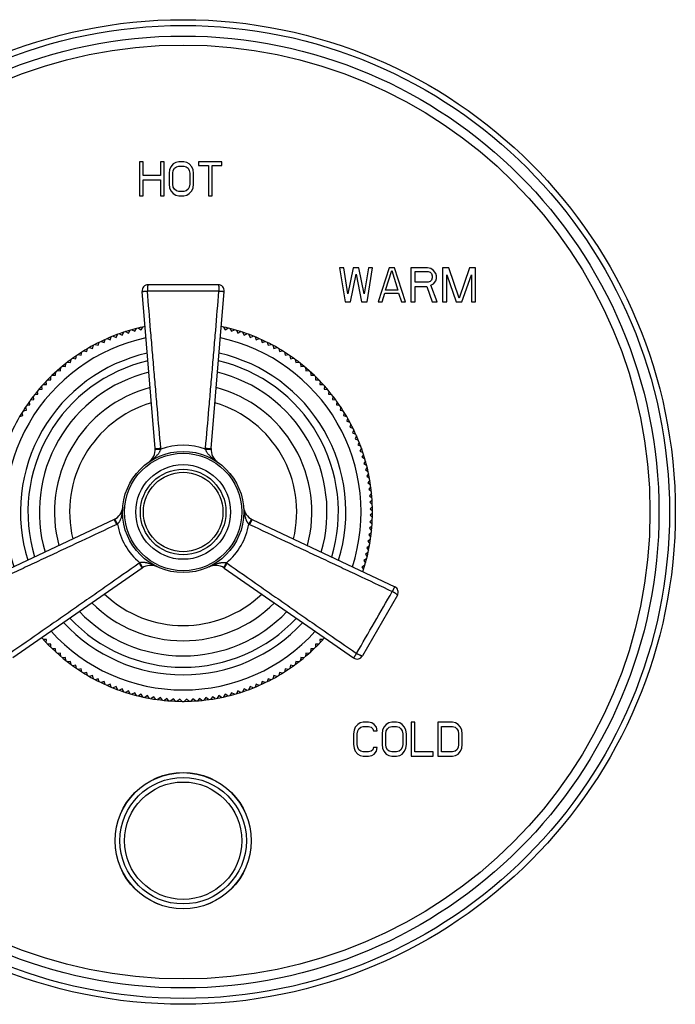
# Model space of a CAD drawing. Units: inches. Extents: x 7.7 to 14.2, y -1.5 to 20.1.
# Drawn here: x 9.9 to 14.2, y 5.6 to 12.1 of the extents above; entities that cross this region are included whole.
import ezdxf

# ---------------------------------------------------------------- set-up
doc = ezdxf.new("R2010")
doc.units = ezdxf.units.IN
doc.header["$LTSCALE"] = 1.21
doc.header["$MEASUREMENT"] = 0
doc.layers.get('0').update_dxf_attribs({"linetype": 'CONTINUOUS'})

msp = doc.modelspace()

# ---------------------------------------------------------------- linework, layer by layer
at = {"color": 7, "linetype": 'CONTINUOUS'}
for p, q in [((10.6492, 11.1727), (10.6492, 10.9477)), ((10.6736, 11.1727), (10.6492, 11.1727)), ((10.6736, 11.0817), (10.6736, 11.1727)), ((10.7873, 11.1727), (10.7873, 11.0817)), ((10.8117, 11.1727), (10.7873, 11.1727)), ((10.8117, 10.9477), (10.8117, 11.1727)), ((10.8483, 11.12), (10.8442, 11.0961)), ((10.8564, 11.1392), (10.8483, 11.12)), ((10.8727, 11.1583), (10.8564, 11.1392)), ((10.8686, 11.0961), (10.8727, 11.1152)), ((10.8889, 11.1679), (10.8727, 11.1583)), ((10.8727, 11.1152), (10.8808, 11.1296)), ((10.8808, 11.1296), (10.893, 11.1392)), ((10.9092, 11.1727), (10.8889, 11.1679)), ((10.893, 11.1392), (10.9092, 11.1439)), ((10.9418, 11.1727), (10.9092, 11.1727)), ((10.9092, 11.1439), (10.9418, 11.1439)), ((10.9621, 11.1679), (10.9418, 11.1727)), ((10.9418, 11.1439), (10.958, 11.1392)), ((10.958, 11.1392), (10.9702, 11.1296)), ((10.9783, 11.1583), (10.9621, 11.1679)), ((10.9702, 11.1296), (10.9783, 11.1152)), ((10.9946, 11.1392), (10.9783, 11.1583)), ((10.9783, 11.1152), (10.9824, 11.0961)), ((11.0027, 11.12), (10.9946, 11.1392)), ((11.0068, 11.0961), (11.0027, 11.12)), ((11.0393, 11.1727), (11.0393, 11.1487)), ((11.1937, 11.1727), (11.0393, 11.1727)), ((11.0393, 11.1487), (11.1043, 11.1487)), ((11.1043, 11.1487), (11.1043, 10.9477)), ((11.1287, 10.9477), (11.1287, 11.1487)), ((11.1287, 11.1487), (11.1937, 11.1487)), ((11.1937, 11.1487), (11.1937, 11.1727)), ((10.7873, 11.0817), (10.6736, 11.0817)), ((10.6736, 10.9477), (10.6736, 11.053)), ((10.6736, 11.053), (10.7873, 11.053)), ((10.7873, 11.053), (10.7873, 10.9477)), ((10.8442, 11.0961), (10.8442, 11.0243)), ((10.8686, 11.0243), (10.8686, 11.0961)), ((10.9824, 11.0961), (10.9824, 11.0243)), ((11.0068, 11.0243), (11.0068, 11.0961)), ((10.8442, 11.0243), (10.8483, 11.0003)), ((10.8483, 11.0003), (10.8564, 10.9812)), ((10.8727, 11.0051), (10.8686, 11.0243)), ((10.8808, 10.9908), (10.8727, 11.0051)), ((10.893, 10.9812), (10.8808, 10.9908)), ((10.9702, 10.9908), (10.958, 10.9812)), ((10.9783, 11.0051), (10.9702, 10.9908)), ((10.9824, 11.0243), (10.9783, 11.0051)), ((10.9946, 10.9812), (11.0027, 11.0003)), ((11.0027, 11.0003), (11.0068, 11.0243)), ((10.6492, 10.9477), (10.6736, 10.9477)), ((10.7873, 10.9477), (10.8117, 10.9477)), ((10.8564, 10.9812), (10.8727, 10.962)), ((10.8727, 10.962), (10.8889, 10.9525)), ((10.8889, 10.9525), (10.9092, 10.9477)), ((10.9092, 10.9764), (10.893, 10.9812)), ((10.9418, 10.9764), (10.9092, 10.9764)), ((10.9092, 10.9477), (10.9418, 10.9477)), ((10.958, 10.9812), (10.9418, 10.9764)), ((10.9418, 10.9477), (10.9621, 10.9525)), ((10.9621, 10.9525), (10.9783, 10.962)), ((10.9783, 10.962), (10.9946, 10.9812)), ((11.1043, 10.9477), (11.1287, 10.9477)), ((11.9979, 10.4727), (11.9707, 10.4727)), ((11.9707, 10.4727), (12.007, 10.2477)), ((12.0251, 10.3003), (11.9979, 10.4727)), ((12.0614, 10.4727), (12.0251, 10.3003)), ((12.0976, 10.4727), (12.0614, 10.4727)), ((12.1339, 10.3003), (12.0976, 10.4727)), ((12.1611, 10.4727), (12.1339, 10.3003)), ((12.1521, 10.2477), (12.1883, 10.4727)), ((12.1883, 10.4727), (12.1611, 10.4727)), ((12.2971, 10.4727), (12.2246, 10.2477)), ((12.3334, 10.4727), (12.2971, 10.4727)), ((12.406, 10.2477), (12.3334, 10.4727)), ((12.4422, 10.4727), (12.4422, 10.2477)), ((12.551, 10.4727), (12.4422, 10.4727)), ((12.5737, 10.4679), (12.551, 10.4727)), ((12.5918, 10.4535), (12.5737, 10.4679)), ((12.6916, 10.4727), (12.6508, 10.4727)), ((12.6508, 10.4727), (12.6508, 10.2477)), ((12.7596, 10.2716), (12.6916, 10.4727)), ((12.8276, 10.4727), (12.7596, 10.2716)), ((12.8684, 10.4727), (12.8276, 10.4727)), ((12.8684, 10.2477), (12.8684, 10.4727)), ((12.0432, 10.2477), (12.0795, 10.4296)), ((12.0795, 10.4296), (12.1158, 10.2477)), ((12.2745, 10.3243), (12.3153, 10.4535)), ((12.3153, 10.4535), (12.3561, 10.3243)), ((12.4694, 10.3769), (12.4694, 10.4487)), ((12.4694, 10.4487), (12.5556, 10.4487)), ((12.5556, 10.4487), (12.5692, 10.4439)), ((12.5692, 10.4439), (12.5782, 10.4344)), ((12.5782, 10.4344), (12.5828, 10.42)), ((12.5828, 10.4056), (12.5782, 10.3913)), ((12.5828, 10.42), (12.5828, 10.4056)), ((12.6054, 10.4344), (12.5918, 10.4535)), ((12.61, 10.42), (12.6054, 10.4344)), ((12.6054, 10.3865), (12.61, 10.4009)), ((12.61, 10.4009), (12.61, 10.42)), ((12.678, 10.2477), (12.678, 10.4248)), ((12.678, 10.4248), (12.7415, 10.2477)), ((12.7777, 10.2477), (12.8412, 10.4248)), ((12.8412, 10.4248), (12.8412, 10.2477)), ((11.1692, 10.3602), (10.7062, 10.3602)), ((12.5556, 10.3769), (12.4694, 10.3769)), ((12.4694, 10.2477), (12.4694, 10.3482)), ((12.4694, 10.3482), (12.5465, 10.3482)), ((12.5465, 10.3482), (12.5828, 10.2477)), ((12.5692, 10.3817), (12.5556, 10.3769)), ((12.5782, 10.3913), (12.5692, 10.3817)), ((12.5737, 10.3578), (12.5918, 10.3674)), ((12.6145, 10.2477), (12.5737, 10.3578)), ((12.5918, 10.3674), (12.6054, 10.3865)), ((10.7527, 9.2796), (10.6663, 10.3168)), ((11.1226, 9.2796), (11.2091, 10.3168)), ((12.2518, 10.2477), (12.2699, 10.3051)), ((12.2699, 10.3051), (12.3606, 10.3051)), ((12.3561, 10.3243), (12.2745, 10.3243)), ((12.3606, 10.3051), (12.3788, 10.2477)), ((12.007, 10.2477), (12.0432, 10.2477)), ((12.1158, 10.2477), (12.1521, 10.2477)), ((12.2246, 10.2477), (12.2518, 10.2477)), ((12.3788, 10.2477), (12.406, 10.2477)), ((12.4422, 10.2477), (12.4694, 10.2477)), ((12.5828, 10.2477), (12.6145, 10.2477)), ((12.6508, 10.2477), (12.678, 10.2477)), ((12.7415, 10.2477), (12.7777, 10.2477)), ((12.8412, 10.2477), (12.8684, 10.2477)), ((10.6599, 10.0634), (10.6711, 10.0814)), ((10.6845, 10.0843), (10.6858, 10.0834)), ((11.1896, 10.0834), (11.1909, 10.0843)), ((11.2042, 10.0814), (11.2155, 10.0634)), ((10.4552, 9.9969), (10.4631, 10.0166)), ((10.4758, 10.0217), (10.4951, 10.0131)), ((10.4951, 10.0131), (10.5038, 10.0324)), ((10.5166, 10.0371), (10.5356, 10.0278)), ((10.5356, 10.0278), (10.5449, 10.0469)), ((10.5579, 10.0511), (10.5766, 10.0411)), ((10.5766, 10.0411), (10.5866, 10.0598)), ((10.5997, 10.0636), (10.6181, 10.053)), ((10.6181, 10.053), (10.6287, 10.0714)), ((10.6419, 10.0747), (10.6599, 10.0634)), ((11.2155, 10.0634), (11.2335, 10.0747)), ((11.2467, 10.0714), (11.2573, 10.053)), ((11.2573, 10.053), (11.2757, 10.0636)), ((11.2888, 10.0598), (11.2987, 10.0411)), ((11.2987, 10.0411), (11.3175, 10.0511)), ((11.3304, 10.0469), (11.3397, 10.0278)), ((11.3397, 10.0278), (11.3588, 10.0371)), ((11.3716, 10.0324), (11.3802, 10.0131)), ((11.3802, 10.0131), (11.3996, 10.0217)), ((11.4123, 10.0166), (11.4202, 9.9969)), ((10.3186, 9.9461), (10.339, 9.9402)), ((10.339, 9.9402), (10.3448, 9.9606)), ((10.3569, 9.967), (10.3771, 9.9605)), ((10.3771, 9.9605), (10.3836, 9.9807)), ((10.3959, 9.9866), (10.4158, 9.9794)), ((10.4158, 9.9794), (10.4231, 9.9993)), ((10.4355, 10.0049), (10.4552, 9.9969)), ((11.4202, 9.9969), (11.4399, 10.0049)), ((11.4523, 9.9993), (11.4596, 9.9794)), ((11.4596, 9.9794), (11.4795, 9.9866)), ((11.4918, 9.9807), (11.4983, 9.9605)), ((11.4983, 9.9605), (11.5185, 9.967)), ((11.5305, 9.9606), (11.5364, 9.9402)), ((11.5364, 9.9402), (11.5568, 9.9461)), ((10.2294, 9.8717), (10.2331, 9.8926)), ((10.2444, 9.9003), (10.2651, 9.8959)), ((10.2651, 9.8959), (10.2695, 9.9166)), ((10.2811, 9.9238), (10.3017, 9.9187)), ((10.3017, 9.9187), (10.3068, 9.9393)), ((11.5686, 9.9393), (11.5737, 9.9187)), ((11.5737, 9.9187), (11.5943, 9.9238)), ((11.6059, 9.9166), (11.6103, 9.8959)), ((11.6103, 9.8959), (11.631, 9.9003)), ((11.6423, 9.8926), (11.646, 9.8717)), ((10.1394, 9.8221), (10.1605, 9.8199)), ((10.1605, 9.8199), (10.1628, 9.841)), ((10.1735, 9.8494), (10.1945, 9.8464)), ((10.1945, 9.8464), (10.1975, 9.8674)), ((10.2085, 9.8754), (10.2294, 9.8717)), ((11.646, 9.8717), (11.6669, 9.8754)), ((11.6779, 9.8674), (11.6809, 9.8464)), ((11.6809, 9.8464), (11.7019, 9.8494)), ((11.7126, 9.841), (11.7148, 9.8199)), ((11.7148, 9.8199), (11.7359, 9.8221)), ((10.0645, 9.7334), (10.0645, 9.7546)), ((10.0743, 9.7641), (10.0955, 9.7633)), ((10.0955, 9.7633), (10.0962, 9.7845)), ((10.1064, 9.7936), (10.1275, 9.7922)), ((10.1275, 9.7922), (10.129, 9.8133)), ((11.7464, 9.8133), (11.7479, 9.7922)), ((11.7479, 9.7922), (11.769, 9.7936)), ((11.7792, 9.7845), (11.7799, 9.7633)), ((11.7799, 9.7633), (11.8011, 9.7641)), ((11.8109, 9.7546), (11.8109, 9.7334)), ((10.0057, 9.6703), (10.0042, 9.6915)), ((10.0133, 9.7016), (10.0345, 9.7024)), ((10.0345, 9.7024), (10.0338, 9.7236)), ((10.0433, 9.7334), (10.0645, 9.7334)), ((11.8109, 9.7334), (11.8321, 9.7334)), ((11.8416, 9.7236), (11.8408, 9.7024)), ((11.8408, 9.7024), (11.862, 9.7016)), ((11.8712, 9.6915), (11.8697, 9.6703)), ((9.9514, 9.6034), (9.9485, 9.6244)), ((9.9569, 9.6351), (9.978, 9.6373)), ((9.978, 9.6373), (9.9758, 9.6584)), ((9.9845, 9.6689), (10.0057, 9.6703)), ((11.8697, 9.6703), (11.8909, 9.6689)), ((11.8996, 9.6584), (11.8974, 9.6373)), ((11.8974, 9.6373), (11.9185, 9.6351)), ((11.9269, 9.6244), (11.9239, 9.6034)), ((9.9052, 9.5648), (9.9261, 9.5685)), ((9.9261, 9.5685), (9.9224, 9.5894)), ((9.9304, 9.6004), (9.9514, 9.6034)), ((11.9239, 9.6034), (11.9449, 9.6004)), ((11.953, 9.5894), (11.9493, 9.5685)), ((11.9493, 9.5685), (11.9702, 9.5648)), ((9.8586, 9.4911), (9.8792, 9.4962)), ((9.8792, 9.4962), (9.874, 9.5168)), ((9.8813, 9.5283), (9.902, 9.5327)), ((9.902, 9.5327), (9.8976, 9.5535)), ((11.9778, 9.5535), (11.9734, 9.5327)), ((11.9734, 9.5327), (11.9941, 9.5283)), ((12.0013, 9.5168), (11.9962, 9.4962)), ((11.9962, 9.4962), (12.0168, 9.4911)), ((12.0236, 9.4793), (12.0178, 9.4589)), ((12.0178, 9.4589), (12.0382, 9.453)), ((12.0446, 9.441), (12.038, 9.4208)), ((12.038, 9.4208), (12.0582, 9.4143)), ((12.0642, 9.402), (12.0569, 9.3821)), ((12.0569, 9.3821), (12.0768, 9.3748)), ((12.0824, 9.3624), (12.0744, 9.3427)), ((12.0744, 9.3427), (12.0941, 9.3347)), ((12.0992, 9.3221), (12.0906, 9.3027)), ((12.0906, 9.3027), (12.11, 9.2941)), ((12.1146, 9.2813), (12.1053, 9.2622)), ((12.1053, 9.2622), (12.1244, 9.2529)), ((12.1286, 9.24), (12.1186, 9.2212)), ((12.1186, 9.2212), (12.1374, 9.2113)), ((12.1411, 9.1982), (12.1305, 9.1798)), ((12.1305, 9.1798), (12.1489, 9.1692)), ((12.1522, 9.156), (12.141, 9.138)), ((12.141, 9.138), (12.1589, 9.1267)), ((12.1618, 9.1134), (12.1499, 9.0958)), ((12.1499, 9.0958), (12.1675, 9.0839)), ((12.1699, 9.0705), (12.1574, 9.0534)), ((12.1574, 9.0534), (12.1746, 9.0409)), ((12.1765, 9.0274), (12.1634, 9.0107)), ((12.1634, 9.0107), (12.1801, 8.9976)), ((12.1815, 8.984), (12.1679, 8.9678)), ((12.1679, 8.9678), (12.1842, 8.9542)), ((12.1851, 8.9406), (12.1709, 8.9248)), ((12.1709, 8.9248), (12.1867, 8.9106)), ((12.1872, 8.897), (12.1724, 8.8817)), ((12.1724, 8.8817), (12.1877, 8.867)), ((12.1877, 8.8534), (12.1724, 8.8386)), ((10.482, 8.8106), (9.5405, 8.3669)), ((11.3934, 8.8106), (12.3349, 8.3669)), ((12.1867, 8.8097), (12.1709, 8.7955)), ((12.1709, 8.7955), (12.1851, 8.7798)), ((12.1724, 8.8386), (12.1872, 8.8234)), ((12.1801, 8.7227), (12.1634, 8.7097)), ((12.1842, 8.7662), (12.1679, 8.7525)), ((12.1679, 8.7525), (12.1815, 8.7363)), ((12.1746, 8.6795), (12.1574, 8.667)), ((12.1574, 8.667), (12.1699, 8.6498)), ((12.1634, 8.7097), (12.1765, 8.693)), ((12.1589, 8.5936), (12.141, 8.5824)), ((12.141, 8.5824), (12.1522, 8.5644)), ((12.1675, 8.6364), (12.1499, 8.6245)), ((12.1499, 8.6245), (12.1618, 8.607)), ((12.1489, 8.5512), (12.1305, 8.5406)), ((12.1305, 8.5406), (12.1411, 8.5222)), ((10.667, 8.4903), (9.8119, 7.8968)), ((11.2084, 8.4903), (12.0635, 7.8968)), ((12.1374, 8.5091), (12.1186, 8.4991)), ((12.1186, 8.4991), (12.1286, 8.4804)), ((12.1244, 8.4674), (12.123, 8.4667)), ((12.3525, 8.3107), (12.121, 7.9097)), ((10.0042, 8.0288), (10.0043, 8.0304)), ((10.0345, 8.018), (10.0133, 8.0187)), ((10.0338, 7.9968), (10.0345, 8.018)), ((11.862, 8.0187), (11.8408, 8.018)), ((11.8408, 8.018), (11.8416, 7.9968)), ((11.8711, 8.0304), (11.8712, 8.0288)), ((10.0645, 7.987), (10.0433, 7.987)), ((10.0645, 7.9657), (10.0645, 7.987)), ((10.0955, 7.957), (10.0743, 7.9563)), ((10.0962, 7.9358), (10.0955, 7.957)), ((11.7799, 7.957), (11.7792, 7.9358)), ((11.8011, 7.9563), (11.7799, 7.957)), ((11.8321, 7.987), (11.8109, 7.987)), ((11.8109, 7.987), (11.8109, 7.9657)), ((10.1275, 7.9282), (10.1064, 7.9267)), ((10.129, 7.907), (10.1275, 7.9282)), ((10.1605, 7.9005), (10.1394, 7.8982)), ((10.1628, 7.8794), (10.1605, 7.9005)), ((10.1945, 7.8739), (10.1735, 7.871)), ((10.1975, 7.8529), (10.1945, 7.8739)), ((11.6809, 7.8739), (11.6779, 7.8529)), ((11.7019, 7.871), (11.6809, 7.8739)), ((11.7148, 7.9005), (11.7126, 7.8794)), ((11.7359, 7.8982), (11.7148, 7.9005)), ((11.7479, 7.9282), (11.7464, 7.907)), ((11.769, 7.9267), (11.7479, 7.9282)), ((10.2294, 7.8486), (10.2085, 7.8449)), ((10.2331, 7.8277), (10.2294, 7.8486)), ((10.2651, 7.8245), (10.2444, 7.8201)), ((10.2695, 7.8037), (10.2651, 7.8245)), ((10.3017, 7.8016), (10.2811, 7.7965)), ((10.3068, 7.7811), (10.3017, 7.8016)), ((11.5737, 7.8016), (11.5686, 7.7811)), ((11.5943, 7.7965), (11.5737, 7.8016)), ((11.6103, 7.8245), (11.6059, 7.8037)), ((11.631, 7.8201), (11.6103, 7.8245)), ((11.646, 7.8486), (11.6423, 7.8277)), ((11.6669, 7.8449), (11.646, 7.8486)), ((10.339, 7.7801), (10.3186, 7.7742)), ((10.3448, 7.7597), (10.339, 7.7801)), ((10.3771, 7.7599), (10.3569, 7.7533)), ((10.3836, 7.7397), (10.3771, 7.7599)), ((10.4158, 7.741), (10.3959, 7.7337)), ((10.4231, 7.721), (10.4158, 7.741)), ((11.4596, 7.741), (11.4523, 7.721)), ((11.4795, 7.7337), (11.4596, 7.741)), ((11.4983, 7.7599), (11.4918, 7.7397)), ((11.5185, 7.7533), (11.4983, 7.7599)), ((11.5364, 7.7801), (11.5305, 7.7597)), ((11.5568, 7.7742), (11.5364, 7.7801)), ((10.4552, 7.7234), (10.4355, 7.7155)), ((10.4631, 7.7038), (10.4552, 7.7234)), ((10.4951, 7.7073), (10.4758, 7.6987)), ((10.5038, 7.6879), (10.4951, 7.7073)), ((10.5356, 7.6925), (10.5166, 7.6832)), ((10.5449, 7.6735), (10.5356, 7.6925)), ((10.5766, 7.6792), (10.5579, 7.6693)), ((10.5866, 7.6605), (10.5766, 7.6792)), ((11.2987, 7.6792), (11.2888, 7.6605)), ((11.3175, 7.6693), (11.2987, 7.6792)), ((11.3397, 7.6925), (11.3304, 7.6735)), ((11.3588, 7.6832), (11.3397, 7.6925)), ((11.3802, 7.7073), (11.3716, 7.6879)), ((11.3996, 7.6987), (11.3802, 7.7073)), ((11.4202, 7.7234), (11.4123, 7.7038)), ((11.4399, 7.7155), (11.4202, 7.7234)), ((10.6181, 7.6673), (10.5997, 7.6567)), ((10.6287, 7.649), (10.6181, 7.6673)), ((10.6599, 7.6569), (10.6419, 7.6457)), ((10.6711, 7.6389), (10.6599, 7.6569)), ((10.7021, 7.6479), (10.6845, 7.6361)), ((10.7139, 7.6304), (10.7021, 7.6479)), ((10.7445, 7.6405), (10.7273, 7.628)), ((10.757, 7.6233), (10.7445, 7.6405)), ((10.7872, 7.6345), (10.7705, 7.6214)), ((10.8003, 7.6177), (10.7872, 7.6345)), ((10.8301, 7.63), (10.8138, 7.6163)), ((10.8437, 7.6137), (10.8301, 7.63)), ((10.8731, 7.627), (10.8573, 7.6128)), ((10.8873, 7.6112), (10.8731, 7.627)), ((10.9161, 7.6254), (10.9009, 7.6107)), ((10.9309, 7.6102), (10.9161, 7.6254)), ((10.9592, 7.6254), (10.9445, 7.6102)), ((10.9745, 7.6107), (10.9592, 7.6254)), ((11.0023, 7.627), (10.9881, 7.6112)), ((11.0181, 7.6128), (11.0023, 7.627)), ((11.0453, 7.63), (11.0317, 7.6137)), ((11.0616, 7.6163), (11.0453, 7.63)), ((11.0882, 7.6345), (11.0751, 7.6177)), ((11.1049, 7.6214), (11.0882, 7.6345)), ((11.1309, 7.6405), (11.1184, 7.6233)), ((11.148, 7.628), (11.1309, 7.6405)), ((11.1733, 7.6479), (11.1615, 7.6304)), ((11.1909, 7.6361), (11.1733, 7.6479)), ((11.2155, 7.6569), (11.2042, 7.6389)), ((11.2335, 7.6457), (11.2155, 7.6569)), ((11.2573, 7.6673), (11.2467, 7.649)), ((11.2757, 7.6567), (11.2573, 7.6673)), ((12.0662, 7.42), (12.0622, 7.3961)), ((12.0742, 7.4392), (12.0662, 7.42)), ((12.0903, 7.4583), (12.0742, 7.4392)), ((12.0863, 7.3961), (12.0903, 7.4152)), ((12.1064, 7.4679), (12.0903, 7.4583)), ((12.0903, 7.4152), (12.0983, 7.4296)), ((12.0983, 7.4296), (12.1104, 7.4392)), ((12.1264, 7.4727), (12.1064, 7.4679)), ((12.1104, 7.4392), (12.1264, 7.4439)), ((12.1626, 7.4727), (12.1264, 7.4727)), ((12.1264, 7.4439), (12.1626, 7.4439)), ((12.1827, 7.4679), (12.1626, 7.4727)), ((12.1626, 7.4439), (12.1787, 7.4392)), ((12.1787, 7.4392), (12.1907, 7.4296)), ((12.1987, 7.4583), (12.1827, 7.4679)), ((12.1907, 7.4296), (12.1947, 7.4152)), ((12.1947, 7.4152), (12.2188, 7.4152)), ((12.2148, 7.4392), (12.1987, 7.4583)), ((12.2188, 7.4152), (12.2148, 7.4392)), ((12.255, 7.42), (12.2509, 7.3961)), ((12.263, 7.4392), (12.255, 7.42)), ((12.2791, 7.4583), (12.263, 7.4392)), ((12.275, 7.3961), (12.2791, 7.4152)), ((12.2951, 7.4679), (12.2791, 7.4583)), ((12.2791, 7.4152), (12.2871, 7.4296)), ((12.2871, 7.4296), (12.2991, 7.4392)), ((12.3152, 7.4727), (12.2951, 7.4679)), ((12.2991, 7.4392), (12.3152, 7.4439)), ((12.3473, 7.4727), (12.3152, 7.4727)), ((12.3152, 7.4439), (12.3473, 7.4439)), ((12.3674, 7.4679), (12.3473, 7.4727)), ((12.3473, 7.4439), (12.3634, 7.4392)), ((12.3634, 7.4392), (12.3754, 7.4296)), ((12.3835, 7.4583), (12.3674, 7.4679)), ((12.3754, 7.4296), (12.3835, 7.4152)), ((12.3995, 7.4392), (12.3835, 7.4583)), ((12.3835, 7.4152), (12.3875, 7.3961)), ((12.4076, 7.42), (12.3995, 7.4392)), ((12.4116, 7.3961), (12.4076, 7.42)), ((12.4678, 7.4727), (12.4437, 7.4727)), ((12.4437, 7.4727), (12.4437, 7.2477)), ((12.4678, 7.2764), (12.4678, 7.4727)), ((12.7168, 7.4727), (12.6204, 7.4727)), ((12.6204, 7.4727), (12.6204, 7.2477)), ((12.6445, 7.4439), (12.7168, 7.4439)), ((12.6445, 7.2764), (12.6445, 7.4439)), ((12.7369, 7.4679), (12.7168, 7.4727)), ((12.7168, 7.4439), (12.7329, 7.4392)), ((12.7329, 7.4392), (12.7449, 7.4296)), ((12.753, 7.4583), (12.7369, 7.4679)), ((12.7449, 7.4296), (12.753, 7.4152)), ((12.769, 7.4392), (12.753, 7.4583)), ((12.753, 7.4152), (12.757, 7.3961)), ((12.777, 7.42), (12.769, 7.4392)), ((12.7811, 7.3961), (12.777, 7.42)), ((12.0622, 7.3961), (12.0622, 7.3243)), ((12.0863, 7.3243), (12.0863, 7.3961)), ((12.2509, 7.3961), (12.2509, 7.3243)), ((12.275, 7.3243), (12.275, 7.3961)), ((12.3875, 7.3961), (12.3875, 7.3243)), ((12.4116, 7.3243), (12.4116, 7.3961)), ((12.757, 7.3961), (12.757, 7.3243)), ((12.7811, 7.3243), (12.7811, 7.3961)), ((12.0622, 7.3243), (12.0662, 7.3003)), ((12.0662, 7.3003), (12.0742, 7.2812)), ((12.0742, 7.2812), (12.0903, 7.262)), ((12.0903, 7.3051), (12.0863, 7.3243)), ((12.0983, 7.2908), (12.0903, 7.3051)), ((12.1104, 7.2812), (12.0983, 7.2908)), ((12.1264, 7.2764), (12.1104, 7.2812)), ((12.1787, 7.2812), (12.1626, 7.2764)), ((12.1907, 7.2908), (12.1787, 7.2812)), ((12.1947, 7.3051), (12.1907, 7.2908)), ((12.2188, 7.3051), (12.1947, 7.3051)), ((12.1987, 7.262), (12.2148, 7.2812)), ((12.2148, 7.2812), (12.2188, 7.3051)), ((12.2509, 7.3243), (12.255, 7.3003)), ((12.255, 7.3003), (12.263, 7.2812)), ((12.263, 7.2812), (12.2791, 7.262)), ((12.2791, 7.3051), (12.275, 7.3243)), ((12.2871, 7.2908), (12.2791, 7.3051)), ((12.2991, 7.2812), (12.2871, 7.2908)), ((12.3152, 7.2764), (12.2991, 7.2812)), ((12.3634, 7.2812), (12.3473, 7.2764)), ((12.3754, 7.2908), (12.3634, 7.2812)), ((12.3835, 7.3051), (12.3754, 7.2908)), ((12.3875, 7.3243), (12.3835, 7.3051)), ((12.3835, 7.262), (12.3995, 7.2812)), ((12.3995, 7.2812), (12.4076, 7.3003)), ((12.4076, 7.3003), (12.4116, 7.3243)), ((12.7329, 7.2812), (12.7168, 7.2764)), ((12.7449, 7.2908), (12.7329, 7.2812)), ((12.753, 7.3051), (12.7449, 7.2908)), ((12.757, 7.3243), (12.753, 7.3051)), ((12.753, 7.262), (12.769, 7.2812)), ((12.769, 7.2812), (12.777, 7.3003)), ((12.777, 7.3003), (12.7811, 7.3243)), ((12.0903, 7.262), (12.1064, 7.2525)), ((12.1064, 7.2525), (12.1264, 7.2477)), ((12.1626, 7.2764), (12.1264, 7.2764)), ((12.1264, 7.2477), (12.1626, 7.2477)), ((12.1626, 7.2477), (12.1827, 7.2525)), ((12.1827, 7.2525), (12.1987, 7.262)), ((12.2791, 7.262), (12.2951, 7.2525)), ((12.2951, 7.2525), (12.3152, 7.2477)), ((12.3473, 7.2764), (12.3152, 7.2764)), ((12.3152, 7.2477), (12.3473, 7.2477)), ((12.3473, 7.2477), (12.3674, 7.2525)), ((12.3674, 7.2525), (12.3835, 7.262)), ((12.4437, 7.2477), (12.5883, 7.2477)), ((12.5883, 7.2764), (12.4678, 7.2764)), ((12.5883, 7.2477), (12.5883, 7.2764)), ((12.6204, 7.2477), (12.7168, 7.2477)), ((12.7168, 7.2764), (12.6445, 7.2764)), ((12.7168, 7.2477), (12.7369, 7.2525)), ((12.7369, 7.2525), (12.753, 7.262))]:
    msp.add_line(p, q, dxfattribs=at)
for centre, radius in [((10.9377, 8.8602), 3.25), ((10.9377, 8.8602), 0.4), ((10.9377, 8.8602), 0.3125), ((10.9377, 8.8602), 0.2625), ((10.9377, 6.6902), 0.45)]:
    msp.add_circle(centre, radius, dxfattribs=at)
at = {"color": 9, "linetype": 'CONTINUOUS'}
for centre, radius in [((10.9377, 8.8602), 3.2116), ((10.9377, 8.8602), 3.1422), ((10.9377, 8.8602), 3.0828), ((10.9377, 8.8602), 0.3875), ((10.9377, 8.8602), 0.2825), ((10.9377, 6.6902), 0.4492), ((10.9377, 6.6902), 0.4177), ((10.9377, 6.6902), 0.3875)]:
    msp.add_circle(centre, radius, dxfattribs=at)
at = {"color": 7, "linetype": 'CONTINUOUS'}
for centre, radius, start, end in [((10.7062, 10.3202), 0.04, 90, 184.76364), ((11.1692, 10.3202), 0.04, 355.23636, 90), ((10.9377, 8.8602), 1.25, 101.63679, 107.67576), ((10.9377, 8.8602), 1.25, 72.32424, 78.36321), ((10.9377, 8.8602), 1.25, 108.32423, 125.67577), ((10.9377, 8.8602), 1.25, 107.68757, 108.31243), ((10.9377, 8.8602), 1.25, 71.68757, 72.31243), ((10.9377, 8.8602), 1.25, 54.32423, 71.67577), ((10.9377, 8.8602), 1.075, 102.76181, 197.23819), ((10.9377, 8.8602), 1.075, 342.76181, 77.23819), ((10.9377, 8.8602), 1.025, 103.15428, 196.84352), ((10.9377, 8.8602), 1.25, 126.32423, 143.67577), ((10.9377, 8.8602), 1.25, 125.68757, 126.31243), ((10.9377, 8.8602), 1.025, 343.15648, 76.84572), ((10.9377, 8.8602), 1.25, 53.68757, 54.31243), ((10.9377, 8.8602), 1.25, 36.32423, 53.67577), ((10.9377, 8.8602), 0.95, 103.81876, 196.17591), ((10.9377, 8.8602), 0.95, 343.82409, 76.18124), ((10.9377, 8.8602), 0.85, 104.90154, 195.1041), ((10.9377, 8.8602), 0.85, 344.8959, 75.09846), ((10.9377, 8.8602), 1.25, 144.32423, 161.67577), ((10.9377, 8.8602), 1.25, 143.68757, 144.31243), ((10.9377, 8.8602), 0.75, 106.26864, 193.73136), ((10.9377, 8.8602), 0.75, 346.26864, 73.73136), ((10.9377, 8.8602), 1.25, 35.68757, 36.31243), ((10.9377, 8.8602), 1.25, 18.32423, 35.67577), ((10.6531, 9.2713), 0.1, 304.69511, 4.76364), ((11.2223, 9.2713), 0.1, 175.23636, 235.30489), ((10.9377, 8.8602), 1.25, 17.68757, 18.31243), ((10.9377, 8.8602), 1.25, 0.32424, 17.67576), ((10.4394, 8.9011), 0.1, 295.23636, 355.30489), ((11.436, 8.9011), 0.1, 184.69511, 244.76364), ((10.9377, 8.8602), 1.25, 342.32424, 359.67576), ((10.9377, 8.8602), 1.25, 359.68757, 0.31243), ((10.724, 8.4081), 0.1, 64.69511, 124.76364), ((11.1514, 8.4081), 0.1, 55.23636, 115.30489), ((10.9377, 8.8602), 1.25, 341.63314, 341.67577), ((10.9377, 8.8602), 1.25, 341.68757, 342.31243), ((12.3179, 8.3307), 0.04, 330, 64.76364), ((10.9377, 8.8602), 0.85, 224.89888, 315.10112), ((10.9377, 8.8602), 0.75, 226.26864, 313.73136), ((10.9377, 8.8602), 0.95, 223.82305, 316.17695), ((10.9377, 8.8602), 1.075, 222.76181, 317.23819), ((10.9377, 8.8602), 1.025, 223.15217, 316.84783), ((10.9377, 8.8602), 1.25, 221.63625, 233.67577), ((10.9377, 8.8602), 1.25, 306.32423, 318.36375), ((12.0863, 7.9297), 0.04, 235.23636, 330), ((10.9377, 8.8602), 1.25, 233.68757, 234.31243), ((10.9377, 8.8602), 1.25, 234.32423, 251.67577), ((10.9377, 8.8602), 1.25, 288.32423, 305.67577), ((10.9377, 8.8602), 1.25, 305.68757, 306.31243), ((10.9377, 8.8602), 1.25, 251.68757, 252.31243), ((10.9377, 8.8602), 1.25, 287.68757, 288.31243), ((10.9377, 8.8602), 1.25, 252.32424, 269.67577), ((10.9377, 8.8602), 1.25, 269.68757, 270.31243), ((10.9377, 8.8602), 1.25, 270.32423, 287.67576)]:
    msp.add_arc(centre, radius, start, end, dxfattribs=at)
at = {"color": 9, "linetype": 'CONTINUOUS'}
for centre, radius, start, end in [((10.9377, -83.7456), 94.0644, 89.856023, 90.143963), ((10.9377, 8.8602), 1.175, 102.07744, 197.92714), ((10.9377, 8.8602), 1.175, 342.07286, 77.92256), ((10.9377, 8.8793), 0.4226, 69.57031, 110.42972), ((10.6531, 9.2695), 0.1372, 2.43481, 4.92485), ((11.2223, 9.2695), 0.1372, 175.07419, 177.56435), ((10.1353, 8.9216), 0.4046, 351.0434, 351.31562), ((11.74, 8.9216), 0.4045, 188.68484, 188.95714), ((10.4409, 8.902), 0.1372, 295.07178, 297.56185), ((10.9212, 8.8506), 0.4226, 189.57062, 230.42973), ((10.9542, 8.8506), 0.4226, 309.56986, 350.42901), ((11.4345, 8.902), 0.1372, 242.4381, 244.92804), ((10.7255, 8.409), 0.1372, 122.43258, 124.92281), ((11.1499, 8.409), 0.1372, 55.0766, 57.56687), ((-69.261, 55.1629), 94.0642, 329.856031, 330.143972), ((10.9377, 8.8602), 1.175, 222.07771, 317.92229)]:
    msp.add_arc(centre, radius, start, end, dxfattribs=at)
for points, knots in [([(10.7062, 10.3602), (10.7061, 10.3602), (10.7059, 10.3601), (10.7057, 10.36), (10.7054, 10.3597), (10.7052, 10.3593), (10.705, 10.3589), (10.7047, 10.3583), (10.7045, 10.3577), (10.7042, 10.3566), (10.7038, 10.3551), (10.7034, 10.353), (10.703, 10.3505), (10.7027, 10.3478), (10.7024, 10.3447), (10.7021, 10.3415), (10.7018, 10.338), (10.7016, 10.333), (10.7014, 10.3265), (10.7013, 10.3212), (10.7013, 10.3185)], [0, 0, 0, 0, 0.005795, 0.012492, 0.020688, 0.030708, 0.042715, 0.056784, 0.072948, 0.091215, 0.133961, 0.184754, 0.243169, 0.308678, 0.380652, 0.458399, 0.541153, 0.628098, 0.811048, 1, 1, 1, 1]), ([(11.1692, 10.3602), (11.1693, 10.3602), (11.1695, 10.3601), (11.1697, 10.36), (11.17, 10.3597), (11.1702, 10.3593), (11.1704, 10.3589), (11.1707, 10.3583), (11.1709, 10.3577), (11.1712, 10.3566), (11.1716, 10.3551), (11.172, 10.353), (11.1724, 10.3505), (11.1727, 10.3478), (11.173, 10.3447), (11.1734, 10.3402), (11.1737, 10.3355), (11.1739, 10.3305), (11.174, 10.3265), (11.174, 10.3225), (11.174, 10.3199), (11.1741, 10.3185)], [0, 0, 0, 0, 0.005913, 0.012547, 0.020648, 0.030624, 0.042643, 0.056744, 0.072939, 0.091221, 0.13397, 0.184751, 0.243154, 0.308662, 0.380639, 0.458389, 0.628084, 0.718347, 0.811044, 0.905277, 1, 1, 1, 1]), ([(10.6663, 10.3168), (10.6663, 10.3168), (10.6663, 10.3168), (10.6664, 10.3168), (10.6664, 10.3168), (10.6665, 10.3167), (10.6667, 10.3167), (10.667, 10.3167), (10.6674, 10.3167), (10.6678, 10.3166), (10.6683, 10.3166), (10.6692, 10.3166), (10.6705, 10.3166), (10.6722, 10.3167), (10.6742, 10.3168), (10.6764, 10.3169), (10.6789, 10.317), (10.6817, 10.3172), (10.6846, 10.3173), (10.6888, 10.3176), (10.6944, 10.318), (10.699, 10.3183), (10.7013, 10.3185)], [0, 0, 0, 0, 0.000945, 0.002143, 0.003783, 0.005938, 0.0119, 0.020127, 0.03064, 0.043416, 0.05842, 0.07562, 0.116475, 0.165652, 0.222775, 0.287376, 0.358942, 0.43689, 0.520593, 0.609354, 0.799123, 1, 1, 1, 1]), ([(10.7898, 9.2813), (10.7823, 9.3677), (10.7711, 9.4973), (10.7562, 9.6702), (10.745, 9.7998), (10.7339, 9.9295), (10.7193, 10.1024), (10.7085, 10.2321), (10.7013, 10.3185)], [0, 0, 0, 0, 0.249991, 0.374987, 0.499985, 0.624984, 0.749987, 1, 1, 1, 1]), ([(11.0856, 9.2813), (11.0931, 9.3677), (11.1043, 9.4973), (11.1192, 9.6702), (11.1304, 9.7998), (11.1414, 9.9295), (11.1561, 10.1024), (11.1669, 10.2321), (11.1741, 10.3185)], [0, 0, 0, 0, 0.249991, 0.374987, 0.499985, 0.624984, 0.749987, 1, 1, 1, 1]), ([(11.1741, 10.3185), (11.1752, 10.3184), (11.1776, 10.3182), (11.1811, 10.318), (11.1844, 10.3178), (11.1877, 10.3175), (11.1908, 10.3173), (11.1937, 10.3171), (11.1964, 10.317), (11.199, 10.3169), (11.2012, 10.3168), (11.2032, 10.3167), (11.2049, 10.3167), (11.2062, 10.3166), (11.207, 10.3166), (11.2076, 10.3166), (11.208, 10.3166), (11.2084, 10.3167), (11.2086, 10.3167), (11.2088, 10.3167), (11.2089, 10.3167), (11.209, 10.3168), (11.209, 10.3168), (11.2091, 10.3168), (11.2091, 10.3168), (11.2091, 10.3168)], [0, 0, 0, 0, 0.101364, 0.200847, 0.297502, 0.390553, 0.479273, 0.562944, 0.64087, 0.712424, 0.777018, 0.834132, 0.883286, 0.924089, 0.94125, 0.956207, 0.968941, 0.979435, 0.987689, 0.990983, 0.993732, 0.995953, 0.997675, 0.99897, 1, 1, 1, 1]), ([(10.71, 9.189), (10.7141, 9.1919), (10.7221, 9.1976), (10.7339, 9.2066), (10.7454, 9.216), (10.7546, 9.2242), (10.7617, 9.2311), (10.7669, 9.2365), (10.7719, 9.2421), (10.7766, 9.2481), (10.7809, 9.2543), (10.7848, 9.2609), (10.788, 9.2679), (10.7896, 9.2728), (10.7902, 9.2753)], [0, 0, 0, 0, 0.123462, 0.246955, 0.37058, 0.494485, 0.556625, 0.618946, 0.681507, 0.744372, 0.807629, 0.871353, 0.935551, 1, 1, 1, 1]), ([(10.7527, 9.2796), (10.7527, 9.2795), (10.7528, 9.2795), (10.7529, 9.2795), (10.7529, 9.2795), (10.753, 9.2794), (10.7532, 9.2794), (10.7535, 9.2794), (10.7539, 9.2793), (10.7546, 9.2793), (10.7557, 9.2793), (10.7572, 9.2793), (10.759, 9.2793), (10.7612, 9.2794), (10.7636, 9.2795), (10.7662, 9.2796), (10.7691, 9.2798), (10.7722, 9.28), (10.7767, 9.2803), (10.7826, 9.2807), (10.7873, 9.2811), (10.7898, 9.2813)], [0, 0, 0, 0, 0.00211, 0.003822, 0.006059, 0.008844, 0.012189, 0.020578, 0.031243, 0.04417, 0.07673, 0.118011, 0.16767, 0.225278, 0.290341, 0.36229, 0.440501, 0.524293, 0.612934, 0.801618, 1, 1, 1, 1]), ([(10.753, 9.2753), (10.753, 9.2753), (10.753, 9.2752), (10.7531, 9.2752), (10.7532, 9.2752), (10.7533, 9.2751), (10.7535, 9.2751), (10.7537, 9.2751), (10.7541, 9.275), (10.7546, 9.275), (10.7552, 9.2749), (10.7561, 9.2749), (10.7574, 9.2748), (10.7593, 9.2748), (10.7614, 9.2747), (10.7638, 9.2747), (10.7665, 9.2747), (10.7694, 9.2748), (10.7725, 9.2748), (10.777, 9.2749), (10.7829, 9.2751), (10.7877, 9.2752), (10.7902, 9.2753)], [0, 0, 0, 0, 0.002237, 0.00399, 0.006257, 0.009067, 0.012433, 0.020855, 0.031545, 0.044492, 0.05968, 0.077084, 0.118387, 0.168059, 0.225674, 0.290737, 0.362676, 0.44087, 0.524634, 0.613235, 0.8018, 1, 1, 1, 1]), ([(11.0852, 9.2753), (11.0877, 9.2752), (11.0925, 9.2751), (11.0984, 9.2749), (11.1029, 9.2748), (11.106, 9.2748), (11.1089, 9.2747), (11.1115, 9.2747), (11.114, 9.2747), (11.1161, 9.2748), (11.1179, 9.2748), (11.1193, 9.2749), (11.1202, 9.2749), (11.1208, 9.275), (11.1212, 9.275), (11.1216, 9.2751), (11.1219, 9.2751), (11.1221, 9.2751), (11.1222, 9.2752), (11.1223, 9.2752), (11.1223, 9.2752), (11.1224, 9.2753), (11.1224, 9.2753)], [0, 0, 0, 0, 0.1982, 0.386765, 0.475366, 0.559129, 0.637324, 0.709263, 0.774326, 0.831941, 0.881613, 0.922916, 0.94032, 0.955508, 0.968455, 0.979145, 0.987567, 0.990933, 0.993743, 0.99601, 0.997763, 1, 1, 1, 1]), ([(11.1654, 9.189), (11.1613, 9.1919), (11.1533, 9.1976), (11.1415, 9.2066), (11.13, 9.216), (11.1208, 9.2242), (11.1136, 9.2311), (11.1085, 9.2365), (11.1035, 9.2421), (11.0988, 9.2481), (11.0944, 9.2543), (11.0906, 9.2609), (11.0873, 9.2679), (11.0858, 9.2728), (11.0852, 9.2753)], [0, 0, 0, 0, 0.123463, 0.246957, 0.370579, 0.494486, 0.556628, 0.618948, 0.681507, 0.744374, 0.807631, 0.871355, 0.935553, 1, 1, 1, 1]), ([(11.0856, 9.2813), (11.0881, 9.2811), (11.0928, 9.2807), (11.0987, 9.2803), (11.1032, 9.28), (11.1063, 9.2798), (11.1092, 9.2796), (11.1118, 9.2795), (11.1142, 9.2794), (11.1164, 9.2793), (11.1182, 9.2793), (11.1197, 9.2793), (11.1208, 9.2793), (11.1215, 9.2793), (11.1219, 9.2794), (11.1222, 9.2794), (11.1224, 9.2794), (11.1225, 9.2795), (11.1225, 9.2795), (11.1226, 9.2795), (11.1226, 9.2795), (11.1226, 9.2796)], [0, 0, 0, 0, 0.198382, 0.387066, 0.475707, 0.559499, 0.637711, 0.709659, 0.774722, 0.83233, 0.881989, 0.92327, 0.95583, 0.968757, 0.979422, 0.987811, 0.991156, 0.993941, 0.996178, 0.99789, 1, 1, 1, 1]), ([(10.535, 8.8586), (10.5344, 8.8552), (10.5333, 8.8482), (10.5312, 8.8379), (10.5287, 8.8277), (10.5257, 8.8175), (10.522, 8.8075), (10.5183, 8.7993), (10.5147, 8.7931), (10.5107, 8.787), (10.5071, 8.7828), (10.5044, 8.7804)], [0, 0, 0, 0, 0.12306, 0.24633, 0.369925, 0.494015, 0.618832, 0.744683, 0.808118, 0.871902, 1, 1, 1, 1]), ([(10.539, 8.8929), (10.5386, 8.8875), (10.5375, 8.8767), (10.5361, 8.8659), (10.5353, 8.8605)], [0, 0, 0, 0, 0.499892, 1, 1, 1, 1]), ([(11.3363, 8.8929), (11.3368, 8.8875), (11.3379, 8.8767), (11.3393, 8.8659), (11.3401, 8.8605)], [0, 0, 0, 0, 0.499893, 1, 1, 1, 1]), ([(11.3404, 8.8586), (11.3409, 8.8552), (11.3421, 8.8482), (11.3442, 8.8379), (11.3467, 8.8277), (11.3497, 8.8175), (11.3527, 8.8091), (11.3556, 8.8026), (11.358, 8.7978), (11.3607, 8.7931), (11.3637, 8.7885), (11.3671, 8.7842), (11.3696, 8.7816), (11.371, 8.7804)], [0, 0, 0, 0, 0.123037, 0.246282, 0.369853, 0.493921, 0.618714, 0.681491, 0.74458, 0.808004, 0.871773, 0.935853, 1, 1, 1, 1]), ([(10.4991, 8.7777), (10.4205, 8.741), (10.3026, 8.6859), (10.1454, 8.6124), (10.0276, 8.5572), (9.9098, 8.502), (9.7527, 8.4282), (9.635, 8.3727), (9.5565, 8.3357)], [0, 0, 0, 0, 0.249991, 0.374987, 0.499985, 0.624984, 0.749987, 1, 1, 1, 1]), ([(10.4991, 8.7777), (10.498, 8.7799), (10.4959, 8.7843), (10.4934, 8.7896), (10.4914, 8.7936), (10.49, 8.7963), (10.4887, 8.7989), (10.4875, 8.8013), (10.4863, 8.8034), (10.4853, 8.8053), (10.4845, 8.8069), (10.4837, 8.8083), (10.4832, 8.8092), (10.4828, 8.8098), (10.4826, 8.8101), (10.4824, 8.8103), (10.4823, 8.8105), (10.4822, 8.8105), (10.4821, 8.8106), (10.4821, 8.8106), (10.482, 8.8107), (10.482, 8.8106)], [0, 0, 0, 0, 0.198382, 0.387066, 0.475707, 0.559499, 0.637711, 0.709659, 0.774722, 0.83233, 0.881989, 0.92327, 0.95583, 0.968757, 0.979422, 0.987811, 0.991156, 0.993941, 0.996178, 0.99789, 1, 1, 1, 1]), ([(10.5044, 8.7804), (10.5033, 8.7825), (10.501, 8.7868), (10.4982, 8.792), (10.496, 8.7959), (10.4945, 8.7986), (10.4931, 8.8011), (10.4918, 8.8035), (10.4905, 8.8055), (10.4894, 8.8074), (10.4885, 8.809), (10.4878, 8.8101), (10.4873, 8.8109), (10.4869, 8.8113), (10.4867, 8.8117), (10.4864, 8.812), (10.4862, 8.8122), (10.4861, 8.8124), (10.486, 8.8124), (10.486, 8.8125), (10.4859, 8.8125), (10.4858, 8.8126), (10.4858, 8.8125)], [0, 0, 0, 0, 0.1982, 0.386765, 0.475366, 0.55913, 0.637324, 0.709264, 0.774327, 0.831941, 0.881614, 0.922917, 0.940321, 0.955508, 0.968456, 0.979146, 0.987568, 0.990933, 0.993743, 0.99601, 0.997763, 1, 1, 1, 1]), ([(11.3896, 8.8125), (11.3895, 8.8126), (11.3895, 8.8125), (11.3894, 8.8125), (11.3894, 8.8124), (11.3893, 8.8124), (11.3891, 8.8122), (11.389, 8.812), (11.3887, 8.8117), (11.3884, 8.8113), (11.3881, 8.8109), (11.3876, 8.8101), (11.3869, 8.809), (11.3859, 8.8074), (11.3848, 8.8055), (11.3836, 8.8035), (11.3823, 8.8011), (11.3809, 8.7986), (11.3794, 8.7959), (11.3772, 8.792), (11.3744, 8.7868), (11.3721, 8.7825), (11.371, 8.7804)], [0, 0, 0, 0, 0.002237, 0.00399, 0.006257, 0.009067, 0.012432, 0.020854, 0.031544, 0.044492, 0.05968, 0.077083, 0.118386, 0.168059, 0.225673, 0.290737, 0.362676, 0.44087, 0.524634, 0.613235, 0.8018, 1, 1, 1, 1]), ([(11.3934, 8.8106), (11.3934, 8.8107), (11.3933, 8.8106), (11.3932, 8.8106), (11.3932, 8.8105), (11.3931, 8.8105), (11.393, 8.8103), (11.3928, 8.8101), (11.3926, 8.8098), (11.3922, 8.8092), (11.3917, 8.8083), (11.3909, 8.8069), (11.39, 8.8053), (11.389, 8.8034), (11.3879, 8.8013), (11.3867, 8.7989), (11.3854, 8.7963), (11.384, 8.7936), (11.382, 8.7896), (11.3794, 8.7843), (11.3774, 8.7799), (11.3763, 8.7777)], [0, 0, 0, 0, 0.00211, 0.003822, 0.006059, 0.008844, 0.012189, 0.020578, 0.031243, 0.04417, 0.07673, 0.118011, 0.16767, 0.225278, 0.290341, 0.36229, 0.440501, 0.524293, 0.612934, 0.801618, 1, 1, 1, 1]), ([(11.3763, 8.7777), (11.4549, 8.741), (11.5728, 8.6859), (11.7299, 8.6124), (11.8478, 8.5572), (11.9656, 8.502), (12.1227, 8.4282), (12.2404, 8.3727), (12.3188, 8.3357)], [0, 0, 0, 0, 0.249991, 0.374987, 0.499985, 0.624984, 0.749987, 1, 1, 1, 1]), ([(10.647, 8.5215), (10.5758, 8.4719), (10.4692, 8.3973), (10.327, 8.298), (10.2203, 8.2235), (10.1135, 8.1491), (9.9711, 8.0499), (9.8642, 7.9757), (9.7929, 7.9263)], [0, 0, 0, 0, 0.249991, 0.374987, 0.499985, 0.624984, 0.749987, 1, 1, 1, 1]), ([(10.667, 8.4903), (10.667, 8.4903), (10.667, 8.4904), (10.667, 8.4904), (10.667, 8.4905), (10.6669, 8.4906), (10.6669, 8.4908), (10.6668, 8.491), (10.6666, 8.4914), (10.6663, 8.492), (10.6657, 8.493), (10.665, 8.4943), (10.664, 8.4958), (10.6629, 8.4977), (10.6616, 8.4997), (10.6601, 8.5019), (10.6586, 8.5044), (10.6569, 8.5069), (10.6544, 8.5107), (10.6511, 8.5156), (10.6484, 8.5195), (10.647, 8.5215)], [0, 0, 0, 0, 0.00211, 0.003822, 0.006059, 0.008844, 0.012189, 0.020578, 0.031243, 0.04417, 0.07673, 0.118011, 0.16767, 0.225278, 0.290341, 0.36229, 0.440501, 0.524293, 0.612934, 0.801618, 1, 1, 1, 1]), ([(10.7667, 8.4986), (10.7623, 8.5007), (10.7533, 8.5047), (10.7396, 8.5105), (10.7257, 8.5157), (10.714, 8.5196), (10.7044, 8.5223), (10.6971, 8.5241), (10.6898, 8.5256), (10.6823, 8.5267), (10.6748, 8.5274), (10.6671, 8.5274), (10.6594, 8.5267), (10.6544, 8.5256), (10.6519, 8.5248)], [0, 0, 0, 0, 0.123463, 0.246955, 0.370581, 0.494487, 0.556628, 0.618948, 0.681508, 0.744373, 0.807629, 0.871353, 0.935551, 1, 1, 1, 1]), ([(10.6705, 8.4927), (10.6705, 8.4927), (10.6705, 8.4927), (10.6705, 8.4928), (10.6705, 8.4929), (10.6705, 8.493), (10.6705, 8.4932), (10.6704, 8.4934), (10.6702, 8.4938), (10.67, 8.4942), (10.6698, 8.4947), (10.6694, 8.4956), (10.6687, 8.4968), (10.6679, 8.4984), (10.6668, 8.5002), (10.6656, 8.5023), (10.6643, 8.5046), (10.6628, 8.5071), (10.6612, 8.5098), (10.6589, 8.5136), (10.6558, 8.5187), (10.6532, 8.5228), (10.6519, 8.5248)], [0, 0, 0, 0, 0.002237, 0.00399, 0.006257, 0.009067, 0.012433, 0.020855, 0.031544, 0.044492, 0.05968, 0.077084, 0.118386, 0.168059, 0.225673, 0.290736, 0.362676, 0.44087, 0.524633, 0.613234, 0.801799, 1, 1, 1, 1]), ([(11.1087, 8.4986), (11.1131, 8.5007), (11.1221, 8.5047), (11.1358, 8.5105), (11.1497, 8.5157), (11.1614, 8.5196), (11.171, 8.5223), (11.1782, 8.5241), (11.1856, 8.5256), (11.1931, 8.5267), (11.2006, 8.5274), (11.2083, 8.5274), (11.2159, 8.5267), (11.221, 8.5256), (11.2235, 8.5248)], [0, 0, 0, 0, 0.123463, 0.246957, 0.37058, 0.494488, 0.55663, 0.61895, 0.681508, 0.744374, 0.807631, 0.871355, 0.935553, 1, 1, 1, 1]), ([(11.2235, 8.5248), (11.2221, 8.5228), (11.2196, 8.5187), (11.2165, 8.5136), (11.2142, 8.5098), (11.2126, 8.5071), (11.2111, 8.5046), (11.2098, 8.5023), (11.2086, 8.5002), (11.2075, 8.4984), (11.2066, 8.4968), (11.206, 8.4956), (11.2056, 8.4947), (11.2054, 8.4942), (11.2052, 8.4938), (11.205, 8.4934), (11.2049, 8.4932), (11.2049, 8.493), (11.2049, 8.4929), (11.2048, 8.4928), (11.2048, 8.4927), (11.2049, 8.4927), (11.2049, 8.4927)], [0, 0, 0, 0, 0.198201, 0.386765, 0.475367, 0.55913, 0.637324, 0.709263, 0.774327, 0.831941, 0.881614, 0.922916, 0.94032, 0.955508, 0.968456, 0.979145, 0.987567, 0.990933, 0.993743, 0.99601, 0.997763, 1, 1, 1, 1]), ([(11.2284, 8.5215), (11.227, 8.5195), (11.2243, 8.5156), (11.221, 8.5107), (11.2185, 8.5069), (11.2168, 8.5044), (11.2152, 8.5019), (11.2138, 8.4997), (11.2125, 8.4977), (11.2114, 8.4958), (11.2104, 8.4943), (11.2096, 8.493), (11.2091, 8.492), (11.2088, 8.4914), (11.2086, 8.491), (11.2085, 8.4908), (11.2085, 8.4906), (11.2084, 8.4905), (11.2084, 8.4904), (11.2084, 8.4904), (11.2084, 8.4903), (11.2084, 8.4903)], [0, 0, 0, 0, 0.198382, 0.387066, 0.475707, 0.559499, 0.637711, 0.709659, 0.774722, 0.83233, 0.881989, 0.92327, 0.95583, 0.968757, 0.979422, 0.987811, 0.991156, 0.993941, 0.996178, 0.99789, 1, 1, 1, 1]), ([(11.2284, 8.5215), (11.2995, 8.4719), (11.4062, 8.3973), (11.5484, 8.298), (11.6551, 8.2235), (11.7619, 8.1491), (11.9043, 8.0499), (12.0112, 7.9757), (12.0825, 7.9263)], [0, 0, 0, 0, 0.249991, 0.374987, 0.499985, 0.624984, 0.749987, 1, 1, 1, 1]), ([(12.3349, 8.3669), (12.3349, 8.3669), (12.3348, 8.3669), (12.3348, 8.3668), (12.3347, 8.3668), (12.3347, 8.3667), (12.3345, 8.3666), (12.3344, 8.3664), (12.3342, 8.366), (12.3339, 8.3655), (12.3334, 8.3646), (12.3327, 8.3634), (12.3318, 8.3619), (12.3309, 8.3601), (12.3299, 8.3581), (12.3287, 8.3559), (12.3275, 8.3534), (12.3262, 8.3508), (12.3248, 8.348), (12.3234, 8.3451), (12.3219, 8.342), (12.3204, 8.3389), (12.3194, 8.3368), (12.3188, 8.3357)], [0, 0, 0, 0, 0.002117, 0.00383, 0.006057, 0.008819, 0.012127, 0.020402, 0.030906, 0.043643, 0.075763, 0.116573, 0.165736, 0.22286, 0.287465, 0.359031, 0.436969, 0.520653, 0.609387, 0.702452, 0.799121, 0.898619, 1, 1, 1, 1]), ([(12.3525, 8.3107), (12.3525, 8.3108), (12.3526, 8.3109), (12.3526, 8.3112), (12.3525, 8.3116), (12.3523, 8.3119), (12.352, 8.3124), (12.3516, 8.3128), (12.3512, 8.3134), (12.3504, 8.3142), (12.3493, 8.3153), (12.3476, 8.3167), (12.3457, 8.3182), (12.3435, 8.3199), (12.341, 8.3217), (12.3373, 8.3243), (12.3333, 8.3269), (12.3291, 8.3296), (12.3258, 8.3316), (12.3223, 8.3337), (12.32, 8.335), (12.3188, 8.3357)], [0, 0, 0, 0, 0.005914, 0.012548, 0.020648, 0.030625, 0.042643, 0.056745, 0.072939, 0.091222, 0.13397, 0.184751, 0.243155, 0.308662, 0.380639, 0.458389, 0.628084, 0.718347, 0.811044, 0.905277, 1, 1, 1, 1]), ([(12.0825, 7.9263), (12.0818, 7.9253), (12.0805, 7.9234), (12.0785, 7.9205), (12.0766, 7.9177), (12.0748, 7.915), (12.0731, 7.9124), (12.0714, 7.91), (12.07, 7.9077), (12.0686, 7.9056), (12.0674, 7.9037), (12.0663, 7.902), (12.0654, 7.9005), (12.0648, 7.8994), (12.0643, 7.8987), (12.0641, 7.8982), (12.0639, 7.8978), (12.0637, 7.8975), (12.0636, 7.8973), (12.0635, 7.8971), (12.0635, 7.897), (12.0635, 7.8969), (12.0635, 7.8969), (12.0635, 7.8968), (12.0635, 7.8968), (12.0635, 7.8968)], [0, 0, 0, 0, 0.101364, 0.200847, 0.297502, 0.390553, 0.479273, 0.562944, 0.64087, 0.712424, 0.777018, 0.834132, 0.883286, 0.924089, 0.94125, 0.956207, 0.968941, 0.979435, 0.987689, 0.990983, 0.993732, 0.995953, 0.997675, 0.99897, 1, 1, 1, 1]), ([(12.121, 7.9097), (12.1209, 7.9096), (12.1208, 7.9095), (12.1205, 7.9093), (12.1202, 7.9093), (12.1198, 7.9092), (12.1192, 7.9093), (12.1187, 7.9093), (12.118, 7.9095), (12.1169, 7.9097), (12.1154, 7.9102), (12.1134, 7.9109), (12.1111, 7.9118), (12.1085, 7.9128), (12.1057, 7.9141), (12.1016, 7.916), (12.0973, 7.9181), (12.0929, 7.9205), (12.0895, 7.9223), (12.086, 7.9243), (12.0837, 7.9256), (12.0825, 7.9263)], [0, 0, 0, 0, 0.005913, 0.012547, 0.020648, 0.030624, 0.042643, 0.056744, 0.072939, 0.091221, 0.13397, 0.184751, 0.243154, 0.308662, 0.380639, 0.458389, 0.628084, 0.718347, 0.811044, 0.905277, 1, 1, 1, 1])]:
    msp.add_open_spline(points, degree=3, knots=knots, dxfattribs=at)

doc.saveas('drawing.dxf')
